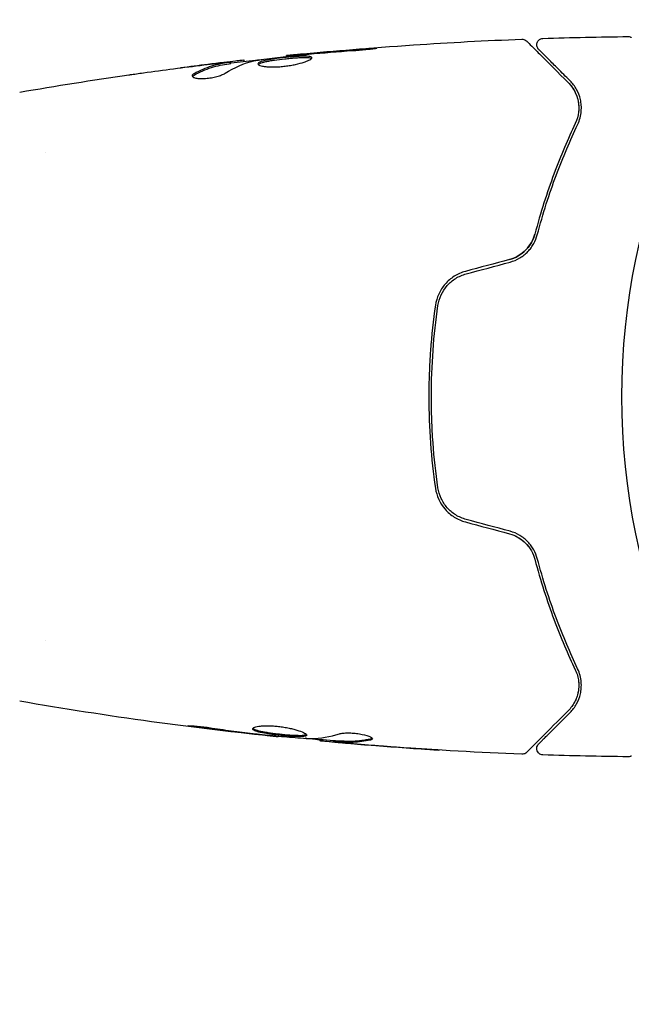
# Model space of a CAD drawing. Units: millimetres. Extents: x -3174 to 3174, y -1551 to 1551.
# Drawn here: x -641 to -593, y -47 to 29 of the extents above; entities that cross this region are included whole.
import ezdxf

# ---------------------------------------------------------------- set-up
doc = ezdxf.new("R2010")
doc.units = ezdxf.units.MM
doc.header["$LTSCALE"] = 20
doc.linetypes.add('HIDDEN', pattern=[9.525, 6.35, -3.175])
doc.layers.add('2d', color=230, linetype='Continuous')
doc.layers.add('EN16630-TrainingSpace_Hatch', color=20, linetype='HIDDEN')

msp = doc.modelspace()

# ---------------------------------------------------------------- hatches: boundary and pattern name
at = {"layer": 'EN16630-TrainingSpace_Hatch'}
h = msp.add_hatch(dxfattribs=at)
h.set_pattern_fill('ANSI31', color=256, scale=50)
h.set_pattern_definition([(45, (-1623, 0), (-112.253, 112.253), [])])
edge = h.paths.add_edge_path()
edge.add_line((-1582, -1000), (-1582, 1000))
edge.add_arc((-1082, 1000), 500, 0, 180, ccw=False)
edge.add_line((-582, 1000), (-582, -1000))
edge.add_arc((-1082, -1000), 500, -180, 0, ccw=False)

# ---------------------------------------------------------------- linework, layer by layer
at = {"layer": '2d'}
for p, q in [((-623.408, 26.086), (-623.408, 26.168)), ((-620.135, 26.469), (-620.135, 26.535)), ((-624.449, 25.933), (-624.449, 26.034)), ((-638.855, 19), (-638.855, 19)), ((-638.854, -19), (-638.854, -19)), ((-620.765, -26.404), (-620.765, -26.471)), ((-617.492, -26.69), (-617.492, -26.782)), ((-616.451, -26.751), (-616.451, -26.851))]:
    msp.add_line(p, q, dxfattribs=at)
msp.add_circle((-541, 0), 53, dxfattribs=at)
for points, knots in [([(-620.135, 26.535), (-616.84, 26.868), (-613.54, 27.145), (-607.423, 27.556), (-604.606, 27.705), (-601.788, 27.814)], [0, 0, 0, 0, 10.001335, 10.001335, 18.519664, 18.519664, 18.519664, 18.519664]), ([(-601.788, 27.814), (-601.734, 27.816), (-601.679, 27.809), (-601.576, 27.778), (-601.526, 27.754), (-601.458, 27.706), (-601.436, 27.688), (-601.416, 27.668)], [0, 0, 0, 0, 0.1620246, 0.1620246, 0.3245698, 0.3245698, 0.4103895, 0.4103895, 0.4103895, 0.4103895]), ([(-601.416, 27.668), (-601.416, 27.668), (-601.411, 27.663), (-601.397, 27.649), (-601.39, 27.642), (-601.375, 27.627), (-601.372, 27.624), (-601.365, 27.617), (-601.362, 27.614), (-601.347, 27.599), (-601.323, 27.575), (-601.211, 27.463), (-601.082, 27.334), (-600.815, 27.067), (-600.712, 26.964), (-600.486, 26.738), (-600.363, 26.615), (-599.694, 25.946), (-599.001, 25.253), (-598.179, 24.431)], [0.02464336, 0.02464336, 0.02464336, 0.02464336, 0.03015026, 0.03015026, 0.03316528, 0.03316528, 0.03391904, 0.03391904, 0.0346728, 0.0346728, 0.03618031, 0.03618031, 0.03919533, 0.03919533, 0.04070285, 0.04070285, 0.04221036, 0.04221036, 0.04824041, 0.04824041, 0.04824041, 0.04824041]), ([(-600.484, 27.019), (-600.498, 27.033), (-600.512, 27.048), (-600.536, 27.079), (-600.547, 27.095), (-600.579, 27.148), (-600.597, 27.187), (-600.621, 27.267), (-600.628, 27.309), (-600.632, 27.393), (-600.628, 27.436), (-600.611, 27.518), (-600.597, 27.558), (-600.559, 27.633), (-600.536, 27.669), (-600.481, 27.732), (-600.449, 27.761), (-600.38, 27.808), (-600.342, 27.828), (-600.253, 27.86), (-600.2, 27.871), (-600.147, 27.872)], [0, 0, 0, 0, 0.059741, 0.059741, 0.118636, 0.118636, 0.2446, 0.2446, 0.370565, 0.370565, 0.496529, 0.496529, 0.622493, 0.622493, 0.748457, 0.748457, 0.874421, 0.874421, 1.000385, 1.000385, 1.158548, 1.158548, 1.158548, 1.158548]), ([(-593.522, 28.016), (-593.468, 28.017), (-593.413, 28.009), (-593.336, 27.983), (-593.312, 27.973), (-593.282, 27.958), (-593.276, 27.954), (-593.269, 27.951), (-593.269, 27.95), (-593.268, 27.95), (-593.268, 27.95), (-593.267, 27.95), (-593.267, 27.949), (-593.267, 27.949)], [0, 0, 0, 0, 0.1620367, 0.1620367, 0.2425207, 0.2425207, 0.2628468, 0.2628468, 0.264752, 0.264752, 0.2657518, 0.2657518, 0.2662518, 0.2662518, 0.2662518, 0.2662518]), ([(-614.985, 26.925), (-614.817, 26.937), (-614.64, 26.951), (-614.371, 26.974), (-614.283, 26.982), (-614.108, 26.998), (-614.021, 27.006), (-613.775, 27.03), (-613.623, 27.045), (-613.372, 27.071), (-613.27, 27.082), (-613.134, 27.099), (-613.098, 27.106), (-613.098, 27.111), (-613.107, 27.112), (-613.142, 27.112), (-613.168, 27.112), (-613.34, 27.106), (-613.609, 27.088), (-613.943, 27.063)], [0, 0, 0, 0, 0.000535625, 0.000535625, 0.000803438, 0.000803438, 0.001071251, 0.001071251, 0.001606876, 0.001606876, 0.002142502, 0.002142502, 0.002678127, 0.002678127, 0.00294594, 0.00294594, 0.003213752, 0.003213752, 0.004285003, 0.004285003, 0.004285003, 0.004285003]), ([(-598.037, 24.572), (-598.379, 24.914), (-598.69, 25.225), (-599.106, 25.641), (-599.237, 25.772), (-599.48, 26.015), (-599.594, 26.128), (-600.108, 26.643), (-600.357, 26.891), (-600.427, 26.962), (-600.431, 26.966), (-600.437, 26.972), (-600.44, 26.975), (-600.448, 26.983), (-600.453, 26.988), (-600.465, 27), (-600.47, 27.005), (-600.48, 27.015), (-600.484, 27.019), (-600.484, 27.019)], [0, 0, 0, 0, 0.00280724, 0.00280724, 0.00421086, 0.00421086, 0.00561448, 0.00561448, 0.01122897, 0.01122897, 0.01193078, 0.01193078, 0.01263259, 0.01263259, 0.01403621, 0.01403621, 0.01684345, 0.01684345, 0.02211228, 0.02211228, 0.02211228, 0.02211228]), ([(-623.573, 26.162), (-623.611, 26.158), (-623.675, 26.152), (-623.853, 26.133), (-623.962, 26.121), (-624.35, 26.078), (-624.674, 26.04), (-625.011, 26.001)], [0, 0, 0, 0, 0.000502775, 0.000502775, 0.001005549, 0.001005549, 0.002011098, 0.002011098, 0.002011098, 0.002011098]), ([(-624.449, 25.967), (-623.814, 26.041), (-623.178, 26.112), (-622.321, 26.206), (-622.1, 26.23), (-621.879, 26.253)], [8.06827, 8.06827, 8.06827, 8.06827, 10.001335, 10.001335, 10.671994, 10.671994, 10.671994, 10.671994]), ([(-622.518, 26.162), (-621.95, 26.246), (-621.382, 26.322), (-620.244, 26.459), (-619.674, 26.52), (-619.104, 26.582)], [0, 0, 0, 0, 0.001910154, 0.001910154, 0.003820307, 0.003820307, 0.003820307, 0.003820307]), ([(-618.146, 26.369), (-618.146, 26.39), (-618.159, 26.409), (-618.213, 26.441), (-618.253, 26.454), (-618.411, 26.484), (-618.568, 26.492), (-618.862, 26.49), (-618.971, 26.487), (-619.201, 26.477), (-619.323, 26.469), (-619.579, 26.451), (-619.713, 26.44), (-619.983, 26.416), (-620.12, 26.402), (-620.398, 26.373), (-620.534, 26.357), (-620.803, 26.324), (-620.936, 26.306), (-621.189, 26.269), (-621.309, 26.25), (-621.536, 26.211), (-621.643, 26.19), (-621.931, 26.127), (-622.086, 26.081), (-622.293, 25.989), (-622.348, 25.942), (-622.348, 25.895)], [0.006652238, 0.006652238, 0.006652238, 0.006652238, 0.007065568, 0.007065568, 0.007478898, 0.007478898, 0.008305558, 0.008305558, 0.008718887, 0.008718887, 0.009132217, 0.009132217, 0.009545547, 0.009545547, 0.009958877, 0.009958877, 0.010372206, 0.010372206, 0.010785536, 0.010785536, 0.011198866, 0.011198866, 0.011612196, 0.011612196, 0.012438855, 0.012438855, 0.013265515, 0.013265515, 0.013265515, 0.013265515]), ([(-622.348, 25.895), (-622.348, 25.872), (-622.334, 25.849), (-622.281, 25.806), (-622.24, 25.785), (-622.134, 25.747), (-622.07, 25.73), (-621.916, 25.699), (-621.826, 25.686), (-621.63, 25.666), (-621.522, 25.659), (-621.289, 25.651), (-621.165, 25.651), (-620.908, 25.657), (-620.773, 25.663), (-620.499, 25.684), (-620.362, 25.698), (-620.086, 25.732), (-619.946, 25.752), (-619.678, 25.798), (-619.548, 25.823), (-619.169, 25.906), (-618.942, 25.968), (-618.655, 26.063), (-618.57, 26.094), (-618.421, 26.156), (-618.356, 26.187), (-618.252, 26.246), (-618.213, 26.273), (-618.16, 26.324), (-618.146, 26.348), (-618.146, 26.369)], [0, 0, 0, 0, 0.000415765, 0.000415765, 0.00083153, 0.00083153, 0.001247295, 0.001247295, 0.00166306, 0.00166306, 0.002078825, 0.002078825, 0.002494589, 0.002494589, 0.002910354, 0.002910354, 0.003326119, 0.003326119, 0.003741884, 0.003741884, 0.004157649, 0.004157649, 0.004989179, 0.004989179, 0.005404944, 0.005404944, 0.005820709, 0.005820709, 0.006236474, 0.006236474, 0.006652238, 0.006652238, 0.006652238, 0.006652238]), ([(-622.326, 25.845), (-622.321, 25.851), (-622.315, 25.857), (-622.282, 25.886), (-622.242, 25.91), (-622.138, 25.957), (-622.074, 25.979), (-621.924, 26.024), (-621.836, 26.046), (-621.644, 26.089), (-621.539, 26.109), (-621.312, 26.149), (-621.189, 26.168), (-620.812, 26.223), (-620.536, 26.257), (-620.124, 26.301), (-619.985, 26.315), (-619.714, 26.339), (-619.582, 26.35), (-619.327, 26.368), (-619.202, 26.376), (-618.972, 26.386), (-618.865, 26.389), (-618.569, 26.391), (-618.412, 26.383), (-618.253, 26.352), (-618.213, 26.339), (-618.181, 26.32), (-618.176, 26.317), (-618.172, 26.314)], [0.00030701, 0.00030701, 0.00030701, 0.00030701, 0.000413434, 0.000413434, 0.000826868, 0.000826868, 0.001240303, 0.001240303, 0.001653737, 0.001653737, 0.002067171, 0.002067171, 0.002480605, 0.002480605, 0.003307474, 0.003307474, 0.003720908, 0.003720908, 0.004134342, 0.004134342, 0.004547777, 0.004547777, 0.004961211, 0.004961211, 0.005788079, 0.005788079, 0.006201514, 0.006201514, 0.006283371, 0.006283371, 0.006283371, 0.006283371]), ([(-619.025, 26.636), (-619.197, 26.62), (-619.351, 26.606), (-619.625, 26.581), (-619.745, 26.57), (-619.936, 26.553), (-620.01, 26.546), (-620.11, 26.537), (-620.135, 26.535), (-620.135, 26.535)], [0, 0, 0, 0, 0.000630096, 0.000630096, 0.001260193, 0.001260193, 0.001890289, 0.001890289, 0.002520386, 0.002520386, 0.002520386, 0.002520386]), ([(-624.6, 26.003), (-624.829, 25.967), (-625.059, 25.936), (-625.515, 25.841), (-625.742, 25.781), (-626.422, 25.564), (-626.871, 25.37), (-627.318, 25.127)], [0, 0, 0, 0, 0.001485171, 0.001485171, 0.002970341, 0.002970341, 0.005940682, 0.005940682, 0.005940682, 0.005940682]), ([(-627.318, 25.023), (-626.871, 25.267), (-626.422, 25.462), (-625.742, 25.68), (-625.515, 25.74), (-625.059, 25.835), (-624.829, 25.866), (-624.6, 25.903)], [0, 0, 0, 0, 0.002970524, 0.002970524, 0.004455786, 0.004455786, 0.005941048, 0.005941048, 0.005941048, 0.005941048]), ([(-626.557, 25.807), (-626.22, 25.848), (-625.901, 25.885), (-625.3, 25.954), (-625.032, 25.983), (-624.801, 26.007)], [0, 0, 0, 0, 0.001015532, 0.001015532, 0.002031065, 0.002031065, 0.002031065, 0.002031065]), ([(-624.801, 26.007), (-624.708, 26.017), (-624.633, 26.024), (-624.517, 26.034), (-624.479, 26.036), (-624.425, 26.035), (-624.474, 26.024), (-624.6, 26.003)], [0, 0, 0, 0, 0.000405419, 0.000405419, 0.000810838, 0.000810838, 0.001621676, 0.001621676, 0.001621676, 0.001621676]), ([(-624.6, 25.903), (-624.537, 25.913), (-624.494, 25.921), (-624.456, 25.93), (-624.449, 25.932), (-624.449, 25.933)], [0, 0, 0, 0, 0.0004054221, 0.0004054221, 0.0006379335, 0.0006379335, 0.0006379335, 0.0006379335]), ([(-632.397, 25.038), (-632.357, 25.044), (-632.311, 25.05), (-632.199, 25.066), (-632.129, 25.076), (-631.979, 25.097), (-631.897, 25.108), (-631.642, 25.144), (-631.456, 25.17), (-631.262, 25.197)], [0.003802953, 0.003802953, 0.003802953, 0.003802953, 0.004028258, 0.004028258, 0.004321052, 0.004321052, 0.004613847, 0.004613847, 0.005199436, 0.005199436, 0.005199436, 0.005199436]), ([(-627.472, 24.963), (-627.472, 24.927), (-627.447, 24.893), (-627.35, 24.834), (-627.277, 24.808), (-627.091, 24.769), (-626.976, 24.756), (-626.719, 24.745), (-626.575, 24.748), (-626.278, 24.77), (-626.123, 24.789), (-625.822, 24.84), (-625.675, 24.873), (-625.405, 24.946), (-625.28, 24.987), (-625.066, 25.071), (-624.975, 25.115), (-624.905, 25.158)], [0.000672322, 0.000672322, 0.000672322, 0.000672322, 0.001130161, 0.001130161, 0.001588, 0.001588, 0.002045839, 0.002045839, 0.002503678, 0.002503678, 0.002961518, 0.002961518, 0.003419357, 0.003419357, 0.003877196, 0.003877196, 0.004335035, 0.004335035, 0.004335035, 0.004335035]), ([(-627.318, 25.127), (-627.369, 25.099), (-627.407, 25.071), (-627.459, 25.016), (-627.472, 24.989), (-627.472, 24.963)], [0, 0, 0, 0, 0.0003361609, 0.0003361609, 0.0006723218, 0.0006723218, 0.0006723218, 0.0006723218]), ([(-597.45, 21.162), (-597.276, 21.526), (-597.197, 21.87), (-597.156, 22.36), (-597.155, 22.518), (-597.178, 22.827), (-597.201, 22.976), (-597.299, 23.405), (-597.402, 23.667), (-597.671, 24.15), (-597.836, 24.371), (-598.037, 24.572)], [0, 0, 0, 0, 0.001851544, 0.001851544, 0.002777316, 0.002777316, 0.003703088, 0.003703088, 0.005554632, 0.005554632, 0.007406175, 0.007406175, 0.007406175, 0.007406175]), ([(-598.179, 24.431), (-597.973, 24.225), (-597.809, 23.997), (-597.555, 23.516), (-597.465, 23.262), (-597.385, 22.858), (-597.368, 22.72), (-597.355, 22.435), (-597.359, 22.289), (-597.408, 21.849), (-597.486, 21.551), (-597.63, 21.248)], [0, 0, 0, 0, 0.001345717, 0.001345717, 0.002691433, 0.002691433, 0.003364292, 0.003364292, 0.00403715, 0.00403715, 0.005382867, 0.005382867, 0.005382867, 0.005382867]), ([(-597.63, 21.248), (-598.195, 20.061), (-598.76, 18.751), (-599.83, 15.89), (-600.335, 14.34), (-600.782, 12.651)], [0, 0, 0, 0, 0.00577336, 0.00577336, 0.01154671, 0.01154671, 0.01154671, 0.01154671]), ([(-600.589, 12.6), (-600.15, 14.257), (-599.652, 15.791), (-598.589, 18.641), (-598.023, 19.957), (-597.45, 21.162)], [0, 0, 0, 0, 0.00561537, 0.00561537, 0.01123074, 0.01123074, 0.01123074, 0.01123074]), ([(-600.782, 12.651), (-600.842, 12.425), (-600.932, 12.202), (-601.108, 11.89), (-601.173, 11.789), (-601.319, 11.594), (-601.399, 11.5), (-601.657, 11.236), (-601.854, 11.081), (-602.287, 10.826), (-602.518, 10.729), (-602.764, 10.663)], [0, 0, 0, 0, 0.000760497, 0.000760497, 0.001140745, 0.001140745, 0.001520994, 0.001520994, 0.002281491, 0.002281491, 0.003041988, 0.003041988, 0.003041988, 0.003041988]), ([(-602.764, 10.663), (-602.524, 10.728), (-602.293, 10.823), (-601.854, 11.08), (-601.656, 11.236), (-601.306, 11.596), (-601.16, 11.795), (-600.926, 12.215), (-600.84, 12.433), (-600.782, 12.651)], [0, 0, 0, 0, 0.000754737, 0.000754737, 0.001509473, 0.001509473, 0.00226421, 0.00226421, 0.003018947, 0.003018947, 0.003018947, 0.003018947]), ([(-602.712, 10.47), (-602.443, 10.542), (-602.187, 10.651), (-601.836, 10.861), (-601.723, 10.939), (-601.511, 11.108), (-601.413, 11.198), (-601.231, 11.389), (-601.147, 11.488), (-600.993, 11.698), (-600.924, 11.807), (-600.741, 12.139), (-600.651, 12.367), (-600.589, 12.6)], [0, 0, 0, 0, 0.000837423, 0.000837423, 0.001256134, 0.001256134, 0.001674846, 0.001674846, 0.002093557, 0.002093557, 0.002512269, 0.002512269, 0.003349692, 0.003349692, 0.003349692, 0.003349692]), ([(-606.186, 9.746), (-606.497, 9.663), (-606.793, 9.533), (-607.325, 9.199), (-607.568, 8.99), (-607.872, 8.641), (-607.964, 8.518), (-608.13, 8.261), (-608.205, 8.124), (-608.395, 7.708), (-608.481, 7.418), (-608.525, 7.116)], [0, 0, 0, 0, 0.000962618, 0.000962618, 0.001925236, 0.001925236, 0.002406545, 0.002406545, 0.002887854, 0.002887854, 0.003850472, 0.003850472, 0.003850472, 0.003850472]), ([(-608.327, 7.087), (-608.243, 7.659), (-607.993, 8.203), (-607.414, 8.859), (-607.19, 9.049), (-606.689, 9.36), (-606.421, 9.476), (-606.134, 9.553)], [0, 0, 0, 0, 0.001770151, 0.001770151, 0.002655226, 0.002655226, 0.003540301, 0.003540301, 0.003540301, 0.003540301]), ([(-608.525, 7.116), (-608.693, 5.958), (-608.822, 4.786), (-608.952, 3.003), (-608.984, 2.404), (-609.028, 1.199), (-609.039, 0.59), (-609.039, -1.226), (-608.994, -2.423), (-608.821, -4.789), (-608.693, -5.959), (-608.525, -7.116)], [0, 0, 0, 0, 0.0036116, 0.0036116, 0.0054174, 0.0054174, 0.0072232, 0.0072232, 0.01083479, 0.01083479, 0.01444639, 0.01444639, 0.01444639, 0.01444639]), ([(-608.327, -7.087), (-608.495, -5.932), (-608.623, -4.763), (-608.752, -2.986), (-608.785, -2.39), (-608.829, -1.19), (-608.839, -0.584), (-608.839, 1.22), (-608.794, 2.41), (-608.622, 4.766), (-608.495, 5.933), (-608.327, 7.087)], [0, 0, 0, 0, 0.0035954, 0.0035954, 0.00539309, 0.00539309, 0.00719079, 0.00719079, 0.01078619, 0.01078619, 0.01438158, 0.01438158, 0.01438158, 0.01438158]), ([(-608.525, -7.116), (-608.437, -7.72), (-608.177, -8.293), (-607.563, -8.995), (-607.324, -9.2), (-606.786, -9.537), (-606.496, -9.663), (-606.186, -9.746)], [0, 0, 0, 0, 0.001914168, 0.001914168, 0.002871252, 0.002871252, 0.003828336, 0.003828336, 0.003828336, 0.003828336]), ([(-606.134, -9.553), (-606.421, -9.476), (-606.696, -9.356), (-607.068, -9.125), (-607.186, -9.039), (-607.41, -8.849), (-607.515, -8.745), (-607.706, -8.528), (-607.794, -8.413), (-607.951, -8.17), (-608.022, -8.042), (-608.204, -7.648), (-608.285, -7.374), (-608.327, -7.087)], [0, 0, 0, 0, 0.000889055, 0.000889055, 0.001333583, 0.001333583, 0.00177811, 0.00177811, 0.002222638, 0.002222638, 0.002667165, 0.002667165, 0.00355622, 0.00355622, 0.00355622, 0.00355622]), ([(-602.764, -10.663), (-602.518, -10.729), (-602.285, -10.828), (-601.961, -11.018), (-601.856, -11.09), (-601.66, -11.244), (-601.568, -11.327), (-601.398, -11.502), (-601.319, -11.594), (-601.173, -11.789), (-601.106, -11.892), (-600.93, -12.206), (-600.842, -12.424), (-600.782, -12.651)], [0, 0, 0, 0, 0.000765347, 0.000765347, 0.00114802, 0.00114802, 0.001530694, 0.001530694, 0.001913367, 0.001913367, 0.00229604, 0.00229604, 0.003061387, 0.003061387, 0.003061387, 0.003061387]), ([(-602.764, -10.663), (-602.524, -10.728), (-602.293, -10.823), (-601.854, -11.08), (-601.656, -11.236), (-601.387, -11.513), (-601.301, -11.615), (-601.224, -11.722)], [0, 0, 0, 0, 0.000754737, 0.000754737, 0.001509473, 0.001509473, 0.001915042, 0.001915042, 0.001915042, 0.001915042]), ([(-600.589, -12.6), (-600.651, -12.367), (-600.742, -12.135), (-600.925, -11.804), (-600.994, -11.697), (-601.147, -11.488), (-601.233, -11.386), (-601.416, -11.195), (-601.514, -11.105), (-601.724, -10.938), (-601.837, -10.86), (-602.191, -10.649), (-602.443, -10.542), (-602.712, -10.47)], [0, 0, 0, 0, 0.000832155, 0.000832155, 0.001248232, 0.001248232, 0.001664309, 0.001664309, 0.002080386, 0.002080386, 0.002496464, 0.002496464, 0.003328618, 0.003328618, 0.003328618, 0.003328618]), ([(-600.782, -12.651), (-600.335, -14.34), (-599.83, -15.89), (-598.76, -18.751), (-598.195, -20.061), (-597.63, -21.248)], [0, 0, 0, 0, 0.00577336, 0.00577336, 0.01154671, 0.01154671, 0.01154671, 0.01154671]), ([(-597.45, -21.162), (-598.023, -19.957), (-598.589, -18.641), (-599.652, -15.791), (-600.15, -14.257), (-600.589, -12.6)], [0, 0, 0, 0, 0.00561537, 0.00561537, 0.01123074, 0.01123074, 0.01123074, 0.01123074]), ([(-597.63, -21.248), (-597.486, -21.55), (-597.407, -21.855), (-597.343, -22.439), (-597.358, -22.721), (-597.438, -23.129), (-597.475, -23.262), (-597.567, -23.518), (-597.621, -23.642), (-597.812, -24.002), (-597.973, -24.225), (-598.179, -24.431)], [0, 0, 0, 0, 0.001348017, 0.001348017, 0.002696033, 0.002696033, 0.003370042, 0.003370042, 0.00404405, 0.00404405, 0.005392066, 0.005392066, 0.005392066, 0.005392066]), ([(-598.037, -24.572), (-597.836, -24.371), (-597.67, -24.149), (-597.401, -23.663), (-597.298, -23.401), (-597.201, -22.975), (-597.178, -22.828), (-597.156, -22.521), (-597.155, -22.361), (-597.197, -21.869), (-597.277, -21.524), (-597.45, -21.162)], [0, 0, 0, 0, 0.001864837, 0.001864837, 0.003729674, 0.003729674, 0.004662092, 0.004662092, 0.00559451, 0.00559451, 0.007459347, 0.007459347, 0.007459347, 0.007459347]), ([(-620.765, -26.471), (-624.059, -26.131), (-627.347, -25.736), (-634.062, -24.815), (-637.488, -24.283), (-640.904, -23.692)], [0, 0, 0, 0, 10.001335, 10.001335, 20.470445, 20.470445, 20.470445, 20.470445]), ([(-598.179, -24.431), (-599.006, -25.258), (-599.7, -25.952), (-600.369, -26.621), (-600.493, -26.745), (-600.719, -26.971), (-600.821, -27.073), (-601.089, -27.341), (-601.216, -27.468), (-601.326, -27.578), (-601.349, -27.601), (-601.367, -27.619), (-601.373, -27.625), (-601.39, -27.642), (-601.397, -27.649), (-601.411, -27.663), (-601.416, -27.668), (-601.416, -27.668)], [0, 0, 0, 0, 0.00604989, 0.00604989, 0.00756236, 0.00756236, 0.00907483, 0.00907483, 0.01209978, 0.01209978, 0.01361225, 0.01361225, 0.01512472, 0.01512472, 0.01814967, 0.01814967, 0.02364717, 0.02364717, 0.02364717, 0.02364717]), ([(-600.484, -27.019), (-600.484, -27.019), (-600.481, -27.015), (-600.47, -27.005), (-600.465, -27), (-600.454, -26.989), (-600.449, -26.984), (-600.441, -26.976), (-600.438, -26.973), (-600.432, -26.967), (-600.429, -26.964), (-600.394, -26.929), (-600.318, -26.853), (-600.135, -26.67), (-600.062, -26.597), (-599.896, -26.431), (-599.803, -26.337), (-599.288, -25.823), (-598.726, -25.261), (-598.037, -24.572)], [0.02275047, 0.02275047, 0.02275047, 0.02275047, 0.02787328, 0.02787328, 0.0306606, 0.0306606, 0.03205427, 0.03205427, 0.0327511, 0.0327511, 0.03344793, 0.03344793, 0.03623526, 0.03623526, 0.03762892, 0.03762892, 0.03902259, 0.03902259, 0.04459724, 0.04459724, 0.04459724, 0.04459724]), ([(-626.957, -25.734), (-627.123, -25.712), (-627.273, -25.691), (-627.463, -25.663), (-627.519, -25.654), (-627.619, -25.638), (-627.662, -25.631), (-627.765, -25.613), (-627.801, -25.607), (-627.802, -25.598), (-627.767, -25.596), (-627.665, -25.598), (-627.622, -25.599), (-627.523, -25.603), (-627.466, -25.607), (-627.34, -25.615), (-627.269, -25.62), (-627.121, -25.632), (-627.043, -25.639), (-626.627, -25.679), (-626.248, -25.726), (-625.915, -25.777)], [0, 0, 0, 0, 0.000536546, 0.000536546, 0.000804819, 0.000804819, 0.001073092, 0.001073092, 0.001609638, 0.001609638, 0.002146183, 0.002146183, 0.002414456, 0.002414456, 0.002682729, 0.002682729, 0.002951002, 0.002951002, 0.003219275, 0.003219275, 0.004292367, 0.004292367, 0.004292367, 0.004292367]), ([(-625.915, -25.777), (-625.35, -25.863), (-624.783, -25.944), (-623.65, -26.093), (-623.082, -26.16), (-622.514, -26.227)], [0, 0, 0, 0, 0.001845834, 0.001845834, 0.003691668, 0.003691668, 0.003691668, 0.003691668]), ([(-622.754, -25.846), (-622.754, -25.8), (-622.699, -25.755), (-622.489, -25.678), (-622.332, -25.646), (-622.038, -25.616), (-621.928, -25.609), (-621.696, -25.601), (-621.574, -25.6), (-621.315, -25.607), (-621.18, -25.614), (-620.908, -25.634), (-620.769, -25.648), (-620.491, -25.683), (-620.355, -25.703), (-620.086, -25.749), (-619.954, -25.775), (-619.703, -25.83), (-619.584, -25.86), (-619.359, -25.921), (-619.253, -25.953), (-618.969, -26.048), (-618.815, -26.113), (-618.608, -26.23), (-618.552, -26.283), (-618.552, -26.326)], [0.006617599, 0.006617599, 0.006617599, 0.006617599, 0.007449314, 0.007449314, 0.008281029, 0.008281029, 0.008696886, 0.008696886, 0.009112744, 0.009112744, 0.009528601, 0.009528601, 0.009944458, 0.009944458, 0.010360316, 0.010360316, 0.010776173, 0.010776173, 0.011192031, 0.011192031, 0.011607888, 0.011607888, 0.012439603, 0.012439603, 0.013271318, 0.013271318, 0.013271318, 0.013271318]), ([(-618.552, -26.326), (-618.552, -26.348), (-618.566, -26.366), (-618.619, -26.398), (-618.66, -26.411), (-618.766, -26.432), (-618.831, -26.439), (-618.985, -26.448), (-619.074, -26.45), (-619.368, -26.448), (-619.605, -26.436), (-619.987, -26.408), (-620.121, -26.397), (-620.392, -26.373), (-620.529, -26.359), (-620.804, -26.329), (-620.943, -26.313), (-621.212, -26.279), (-621.343, -26.262), (-621.724, -26.206), (-621.953, -26.165), (-622.244, -26.101), (-622.329, -26.079), (-622.48, -26.034), (-622.545, -26.01), (-622.648, -25.964), (-622.688, -25.94), (-622.741, -25.893), (-622.754, -25.869), (-622.754, -25.846)], [0, 0, 0, 0, 0.0004136, 0.0004136, 0.0008272, 0.0008272, 0.0012408, 0.0012408, 0.0016544, 0.0016544, 0.0024816, 0.0024816, 0.0028952, 0.0028952, 0.0033088, 0.0033088, 0.0037224, 0.0037224, 0.004136, 0.004136, 0.0049632, 0.0049632, 0.0053768, 0.0053768, 0.0057904, 0.0057904, 0.006203999, 0.006203999, 0.006617599, 0.006617599, 0.006617599, 0.006617599]), ([(-622.732, -25.796), (-622.727, -25.802), (-622.721, -25.808), (-622.688, -25.838), (-622.648, -25.862), (-622.494, -25.932), (-622.339, -25.978), (-622.052, -26.042), (-621.945, -26.063), (-621.718, -26.104), (-621.598, -26.123), (-621.346, -26.16), (-621.212, -26.178), (-620.944, -26.212), (-620.808, -26.228), (-620.393, -26.273), (-620.119, -26.298), (-619.732, -26.326), (-619.611, -26.333), (-619.381, -26.344), (-619.271, -26.347), (-619.075, -26.349), (-618.987, -26.347), (-618.832, -26.338), (-618.766, -26.33), (-618.65, -26.308), (-618.604, -26.291), (-618.578, -26.271)], [0.006959302, 0.006959302, 0.006959302, 0.006959302, 0.007065717, 0.007065717, 0.007479037, 0.007479037, 0.008305676, 0.008305676, 0.008718996, 0.008718996, 0.009132316, 0.009132316, 0.009545635, 0.009545635, 0.009958955, 0.009958955, 0.010785595, 0.010785595, 0.011198915, 0.011198915, 0.011612234, 0.011612234, 0.012025554, 0.012025554, 0.012438874, 0.012438874, 0.012937835, 0.012937835, 0.012937835, 0.012937835]), ([(-620.765, -26.471), (-620.765, -26.471), (-620.79, -26.468), (-620.889, -26.457), (-620.964, -26.448), (-621.155, -26.427), (-621.273, -26.413), (-621.548, -26.383), (-621.703, -26.365), (-621.875, -26.346)], [0, 0, 0, 0, 0.000630412, 0.000630412, 0.001260825, 0.001260825, 0.001891237, 0.001891237, 0.00252165, 0.00252165, 0.00252165, 0.00252165]), ([(-621.796, -26.306), (-621.227, -26.361), (-620.659, -26.416), (-619.521, -26.515), (-618.952, -26.56), (-618.382, -26.6)], [0, 0, 0, 0, 0.00190427, 0.00190427, 0.003808539, 0.003808539, 0.003808539, 0.003808539]), ([(-617.492, -26.732), (-617.492, -26.73), (-617.502, -26.727), (-617.544, -26.718), (-617.576, -26.713), (-617.658, -26.7), (-617.709, -26.692), (-617.828, -26.673), (-617.897, -26.662), (-617.993, -26.646), (-618.014, -26.643), (-618.036, -26.639)], [0, 0, 0, 0, 0.00032099, 0.00032099, 0.000641981, 0.000641981, 0.000962971, 0.000962971, 0.001283961, 0.001283961, 0.00137276, 0.00137276, 0.00137276, 0.00137276]), ([(-615.889, -26.933), (-616.058, -26.919), (-616.221, -26.904), (-616.534, -26.877), (-616.679, -26.864), (-617.066, -26.829), (-617.25, -26.812), (-617.327, -26.803)], [0, 0, 0, 0, 0.000502086, 0.000502086, 0.001004171, 0.001004171, 0.002008343, 0.002008343, 0.002008343, 0.002008343]), ([(-616.3, -26.754), (-616.073, -26.766), (-615.846, -26.776), (-615.393, -26.798), (-615.166, -26.801), (-614.487, -26.775), (-614.034, -26.716), (-613.582, -26.615)], [0, 0, 0, 0, 0.001469311, 0.001469311, 0.002938621, 0.002938621, 0.005877242, 0.005877242, 0.005877242, 0.005877242]), ([(-613.582, -26.717), (-614.034, -26.817), (-614.487, -26.876), (-615.166, -26.902), (-615.393, -26.898), (-615.846, -26.876), (-616.073, -26.866), (-616.3, -26.854)], [0, 0, 0, 0, 0.002938605, 0.002938605, 0.004407908, 0.004407908, 0.005877211, 0.005877211, 0.005877211, 0.005877211]), ([(-615.995, -26.231), (-615.923, -26.209), (-615.831, -26.191), (-615.606, -26.165), (-615.478, -26.158), (-615.196, -26.158), (-615.048, -26.164), (-614.742, -26.19), (-614.591, -26.209), (-614.151, -26.283), (-613.893, -26.351), (-613.528, -26.493), (-613.428, -26.563), (-613.428, -26.62)], [0, 0, 0, 0, 0.000456133, 0.000456133, 0.000912267, 0.000912267, 0.0013684, 0.0013684, 0.001824534, 0.001824534, 0.0027368, 0.0027368, 0.003649067, 0.003649067, 0.003649067, 0.003649067]), ([(-613.582, -26.615), (-613.531, -26.604), (-613.493, -26.59), (-613.463, -26.571), (-613.459, -26.568), (-613.455, -26.565)], [0, 0, 0, 0, 0.0003297632, 0.0003297632, 0.0003852274, 0.0003852274, 0.0003852274, 0.0003852274]), ([(-616.3, -26.854), (-616.363, -26.851), (-616.407, -26.849), (-616.454, -26.85), (-616.457, -26.851), (-616.404, -26.862), (-616.285, -26.875), (-616.099, -26.893)], [0, 0, 0, 0, 0.000405292, 0.000405292, 0.000810583, 0.000810583, 0.001621167, 0.001621167, 0.001621167, 0.001621167]), ([(-601.788, -27.814), (-605.097, -27.686), (-608.404, -27.503), (-613.254, -27.153), (-614.802, -27.029), (-616.348, -26.893)], [0, 0, 0, 0, 10.001335, 10.001335, 14.690563, 14.690563, 14.690563, 14.690563]), ([(-616.099, -26.893), (-615.868, -26.916), (-615.602, -26.941), (-615, -26.994), (-614.68, -27.022), (-614.343, -27.049)], [0, 0, 0, 0, 0.001013465, 0.001013465, 0.00202693, 0.00202693, 0.00202693, 0.00202693]), ([(-608.239, -27.492), (-608.239, -27.492), (-608.251, -27.492), (-608.302, -27.489), (-608.34, -27.487), (-608.489, -27.479), (-608.636, -27.47), (-608.906, -27.454), (-609.006, -27.447), (-609.214, -27.434), (-609.324, -27.427), (-609.555, -27.412), (-609.672, -27.405), (-609.908, -27.389), (-610.029, -27.381), (-610.147, -27.373)], [0.002335629, 0.002335629, 0.002335629, 0.002335629, 0.002691247, 0.002691247, 0.003046864, 0.003046864, 0.003758098, 0.003758098, 0.004113716, 0.004113716, 0.004469333, 0.004469333, 0.00482495, 0.00482495, 0.005180567, 0.005180567, 0.005180567, 0.005180567]), ([(-609.638, -27.398), (-609.443, -27.41), (-609.259, -27.423), (-608.916, -27.445), (-608.764, -27.455), (-608.509, -27.472), (-608.409, -27.479), (-608.307, -27.486), (-608.282, -27.488), (-608.247, -27.491), (-608.239, -27.492), (-608.239, -27.492)], [0, 0, 0, 0, 0.000583907, 0.000583907, 0.001167815, 0.001167815, 0.001751722, 0.001751722, 0.002043676, 0.002043676, 0.002335629, 0.002335629, 0.002335629, 0.002335629]), ([(-600.147, -27.872), (-600.201, -27.871), (-600.255, -27.86), (-600.357, -27.822), (-600.405, -27.794), (-600.489, -27.726), (-600.526, -27.684), (-600.583, -27.592), (-600.605, -27.541), (-600.63, -27.435), (-600.634, -27.38), (-600.623, -27.272), (-600.609, -27.218), (-600.565, -27.119), (-600.534, -27.073), (-600.493, -27.028), (-600.489, -27.024), (-600.484, -27.019)], [0, 0, 0, 0, 0.16195, 0.16195, 0.324498, 0.324498, 0.487024, 0.487024, 0.649551, 0.649551, 0.812077, 0.812077, 0.974604, 0.974604, 1.137131, 1.137131, 1.15657, 1.15657, 1.15657, 1.15657]), ([(-601.416, -27.668), (-601.431, -27.683), (-601.447, -27.697), (-601.48, -27.723), (-601.498, -27.734), (-601.552, -27.766), (-601.591, -27.783), (-601.682, -27.809), (-601.736, -27.816), (-601.788, -27.814)], [0, 0, 0, 0, 0.063877, 0.063877, 0.1267226, 0.1267226, 0.2526866, 0.2526866, 0.41085, 0.41085, 0.41085, 0.41085]), ([(-593.267, -27.949), (-593.267, -27.95), (-593.267, -27.95), (-593.268, -27.95), (-593.269, -27.95), (-593.27, -27.951), (-593.271, -27.952), (-593.275, -27.954), (-593.277, -27.955), (-593.289, -27.961), (-593.298, -27.966), (-593.326, -27.979), (-593.346, -27.987), (-593.416, -28.009), (-593.469, -28.017), (-593.522, -28.016)], [0, 0, 0, 0, 0.0004883, 0.0004883, 0.0024414, 0.0024414, 0.0063477, 0.0063477, 0.0141604, 0.0141604, 0.0454251, 0.0454251, 0.1080431, 0.1080431, 0.2662065, 0.2662065, 0.2662065, 0.2662065])]:
    msp.add_open_spline(points, degree=3, knots=knots, dxfattribs=at)
for points in [[(-601.788, 27.814), (-601.788, 27.814), (-601.788, 27.814), (-601.788, 27.814)], [(-600.147, 27.872), (-597.939, 27.945), (-595.731, 27.993), (-593.522, 28.016)], [(-593.522, 28.016), (-593.522, 28.016), (-593.522, 28.016), (-593.522, 28.016)], [(-618.386, 26.651), (-617.253, 26.749), (-616.119, 26.845), (-614.985, 26.925)], [(-613.943, 27.063), (-615.296, 26.962), (-616.648, 26.851), (-617.999, 26.729)], [(-624.905, 25.158), (-624.175, 25.609), (-623.434, 25.936), (-622.679, 26.133)], [(-623.408, 26.168), (-623.408, 26.174), (-623.463, 26.171), (-623.573, 26.162)], [(-622.679, 26.133), (-622.643, 26.142), (-622.587, 26.152), (-622.518, 26.162)], [(-620.135, 26.535), (-620.135, 26.535), (-620.135, 26.535), (-620.135, 26.535)], [(-619.104, 26.582), (-618.969, 26.597), (-618.812, 26.613), (-618.667, 26.626)], [(-617.999, 26.729), (-618.363, 26.697), (-618.705, 26.666), (-619.025, 26.636)], [(-618.667, 26.626), (-618.572, 26.634), (-618.478, 26.643), (-618.386, 26.651)], [(-631.262, 25.197), (-629.696, 25.413), (-628.127, 25.616), (-626.557, 25.807)], [(-626.255, 25.85), (-626.963, 25.763), (-627.671, 25.673), (-628.378, 25.58)], [(-625.011, 26.001), (-625.428, 25.951), (-625.843, 25.901), (-626.255, 25.85)], [(-640.904, 23.692), (-638.075, 24.182), (-635.239, 24.631), (-632.397, 25.038)], [(-627.455, 24.912), (-627.432, 24.949), (-627.385, 24.986), (-627.318, 25.023)], [(-598.179, 24.431), (-597.944, 24.196), (-597.702, 23.873), (-597.54, 23.442)], [(-597.444, 23.135), (-597.388, 22.915), (-597.354, 22.671), (-597.359, 22.403)], [(-597.361, 22.344), (-597.364, 22.251), (-597.372, 22.156), (-597.386, 22.058)], [(-602.764, 10.663), (-603.905, 10.358), (-605.046, 10.052), (-606.186, 9.746)], [(-606.134, 9.553), (-604.994, 9.859), (-603.853, 10.164), (-602.712, 10.47)], [(-606.186, -9.746), (-605.046, -10.052), (-603.905, -10.358), (-602.764, -10.663)], [(-602.712, -10.47), (-603.853, -10.164), (-604.994, -9.859), (-606.134, -9.553)], [(-597.392, -22.022), (-597.379, -22.102), (-597.371, -22.179), (-597.365, -22.255)], [(-597.361, -22.578), (-597.371, -22.8), (-597.406, -23.001), (-597.457, -23.186)], [(-597.565, -23.507), (-597.613, -23.623), (-597.666, -23.732), (-597.723, -23.833)], [(-622.901, -26.231), (-624.254, -26.077), (-625.606, -25.913), (-626.957, -25.734)], [(-621.875, -26.346), (-622.195, -26.311), (-622.537, -26.272), (-622.901, -26.231)], [(-622.514, -26.227), (-622.422, -26.238), (-622.328, -26.249), (-622.233, -26.26)], [(-622.233, -26.26), (-622.089, -26.276), (-621.932, -26.293), (-621.796, -26.306)], [(-620.765, -26.471), (-620.765, -26.471), (-620.765, -26.471), (-620.765, -26.471)], [(-616.451, -26.784), (-617.188, -26.719), (-617.924, -26.651), (-618.661, -26.58)], [(-618.382, -26.6), (-618.314, -26.605), (-618.257, -26.607), (-618.221, -26.606)], [(-618.221, -26.606), (-617.475, -26.59), (-616.733, -26.464), (-615.995, -26.231)], [(-617.327, -26.803), (-617.437, -26.792), (-617.492, -26.785), (-617.492, -26.782)], [(-616.45, -26.751), (-616.45, -26.748), (-616.399, -26.749), (-616.3, -26.754)], [(-613.428, -26.62), (-613.428, -26.661), (-613.48, -26.694), (-613.582, -26.717)], [(-614.645, -27.038), (-615.058, -27.004), (-615.473, -26.969), (-615.889, -26.933)], [(-615.129, -26.898), (-615.127, -26.898), (-615.126, -26.898), (-615.125, -26.898)], [(-614.986, -26.895), (-614.986, -26.895), (-614.987, -26.895), (-614.987, -26.895)], [(-610.147, -27.373), (-611.647, -27.273), (-613.146, -27.161), (-614.645, -27.038)], [(-614.343, -27.049), (-612.775, -27.178), (-611.207, -27.294), (-609.638, -27.398)], [(-601.788, -27.814), (-601.788, -27.814), (-601.788, -27.814), (-601.788, -27.814)], [(-593.522, -28.016), (-595.731, -27.993), (-597.939, -27.945), (-600.147, -27.872)], [(-593.522, -28.016), (-593.522, -28.016), (-593.522, -28.016), (-593.522, -28.016)]]:
    msp.add_open_spline(points, degree=3, dxfattribs=at)

doc.saveas('drawing.dxf')
